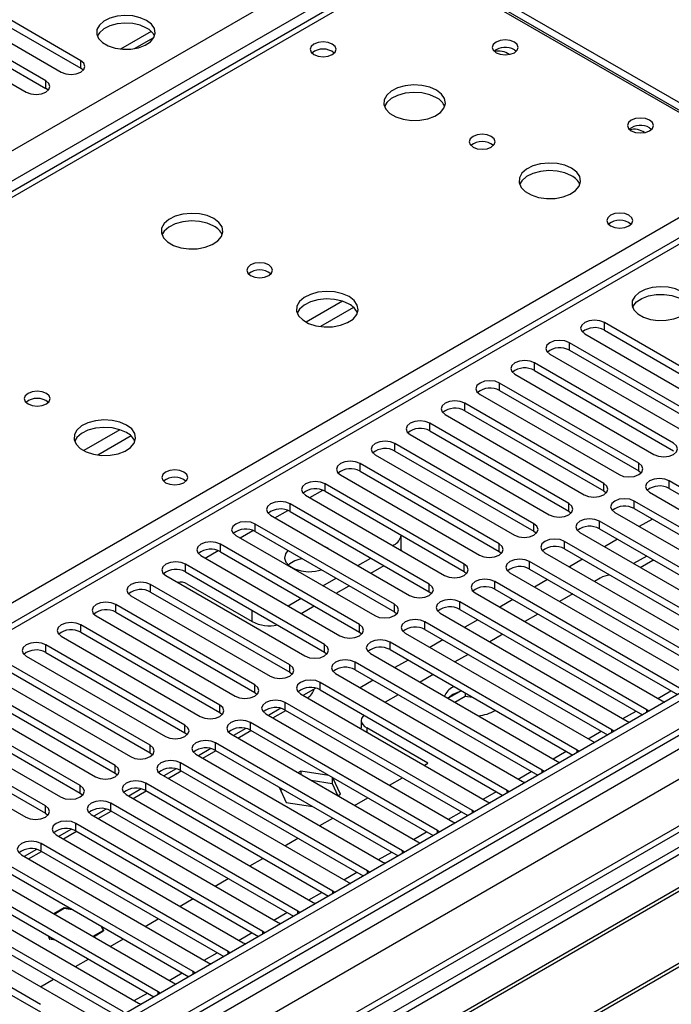
# Model space of a CAD drawing. Units: millimetres. Extents: x 3 to 7983, y 8 to 11294.
# Drawn here: x 4132 to 4238, y 2509 to 2669 of the extents above; entities that cross this region are included whole.
import ezdxf

# ---------------------------------------------------------------- set-up
doc = ezdxf.new("R2010")
doc.units = ezdxf.units.MM
doc.header["$LTSCALE"] = 38

msp = doc.modelspace()

# ---------------------------------------------------------------- linework, layer by layer
at = {"color": 8, "linetype": 'Continuous', "lineweight": 25}
for p, q in [((3941.648, 2538.539), (5162.114, 3243.1)), ((5164.235, 3239.425), (3943.769, 2534.865)), ((5375.837, 3210.341), (4002.636, 2417.609)), ((3999.454, 2412.508), (5378.312, 3208.506)), ((5401.116, 3208.198), (3999.984, 2399.342)), ((5380.433, 3204.832), (4001.575, 2408.834)), ((4593.6, 2837.345), (4008.469, 2499.556)), ((4196.736, 2678.247), (3871.892, 2490.718)), ((4141.918, 2661.092), (4141.918, 2662.317)), ((4136.261, 2657.826), (4136.261, 2659.051)), ((3942.532, 2465.777), (4253.659, 2645.387)), ((4184.326, 2623.317), (4178.447, 2619.923)), ((4186.127, 2622.315), (4180.755, 2619.214)), ((4226.771, 2618.639), (4226.771, 2619.864)), ((4221.114, 2615.373), (4221.114, 2616.598)), ((4215.457, 2612.108), (4215.457, 2613.332)), ((4209.8, 2608.842), (4209.8, 2610.067)), ((4204.143, 2605.576), (4204.143, 2606.801)), ((4198.486, 2602.311), (4198.486, 2603.536)), ((4148.264, 2602.498), (4142.385, 2599.104)), ((4150.064, 2601.497), (4144.693, 2598.396)), ((4192.829, 2599.045), (4192.829, 2600.27)), ((4187.173, 2595.779), (4187.173, 2597.004)), ((4232.339, 2595.83), (4232.339, 2597.055)), ((4181.516, 2592.514), (4181.516, 2593.739)), ((4226.682, 2592.565), (4226.682, 2593.79)), ((4237.289, 2592.973), (4237.289, 2594.198)), ((4179.042, 2591.493), (4181.123, 2592.695)), ((4175.859, 2589.248), (4175.859, 2590.473)), ((4221.025, 2589.299), (4221.025, 2590.524)), ((4231.632, 2589.707), (4231.632, 2590.932)), ((4173.385, 2588.227), (4175.466, 2589.429)), ((4225.975, 2586.442), (4225.975, 2587.667)), ((4167.728, 2584.962), (4169.809, 2586.163)), ((4170.202, 2585.983), (4170.202, 2587.207)), ((4215.368, 2586.034), (4215.368, 2587.258)), ((4220.318, 2583.176), (4220.318, 2584.401)), ((4162.071, 2581.696), (4164.153, 2582.898)), ((4164.545, 2582.717), (4164.545, 2583.942)), ((4192.671, 2583.625), (4192.671, 2583.849)), ((4209.712, 2582.768), (4209.712, 2583.993)), ((4214.661, 2579.911), (4214.661, 2581.135)), ((4158.888, 2579.451), (4158.888, 2580.676)), ((4204.055, 2579.502), (4204.055, 2580.727)), ((4209.004, 2576.645), (4209.004, 2577.87)), ((4153.231, 2576.186), (4153.231, 2577.41)), ((4198.398, 2576.237), (4198.398, 2577.462)), ((4203.348, 2573.379), (4203.348, 2574.604)), ((4147.575, 2572.92), (4147.575, 2574.145)), ((4169.69, 2571.399), (4169.69, 2573.216)), ((4192.741, 2572.971), (4192.741, 2574.196)), ((4197.691, 2570.114), (4197.691, 2571.338)), ((4141.918, 2569.654), (4141.918, 2570.879)), ((4187.084, 2569.705), (4187.084, 2570.93)), ((4136.261, 2566.389), (4136.261, 2567.614)), ((4181.427, 2566.44), (4181.427, 2567.665)), ((4192.034, 2566.848), (4192.034, 2568.073)), ((4175.77, 2563.174), (4175.77, 2564.399)), ((4186.377, 2563.582), (4186.377, 2564.807)), ((4170.114, 2559.909), (4170.114, 2561.133)), ((4180.72, 2560.317), (4180.72, 2561.542)), ((4235.439, 2558.936), (4237.56, 2560.16)), ((4164.457, 2556.643), (4164.457, 2557.868)), ((4175.063, 2557.051), (4175.063, 2558.276)), ((4233.665, 2556.695), (4233.665, 2557.102)), ((4229.782, 2555.67), (4231.903, 2556.895)), ((4158.8, 2553.377), (4158.8, 2554.602)), ((4169.407, 2553.785), (4169.407, 2555.01)), ((4188.251, 2554.146), (4188.251, 2553.52)), ((4228.008, 2553.429), (4228.008, 2553.837)), ((4224.125, 2552.405), (4226.246, 2553.629)), ((4153.143, 2550.112), (4153.143, 2551.336)), ((4163.75, 2550.52), (4163.75, 2551.745)), ((4222.351, 2550.164), (4222.351, 2550.571)), ((4218.468, 2549.139), (4220.589, 2550.363)), ((4147.486, 2546.846), (4147.486, 2548.071)), ((4158.093, 2547.254), (4158.093, 2548.479)), ((4212.811, 2545.873), (4214.932, 2547.098)), ((4216.694, 2546.898), (4216.694, 2547.305)), ((4141.829, 2543.58), (4141.829, 2544.805)), ((4152.436, 2543.989), (4152.436, 2545.213)), ((4207.154, 2542.608), (4209.275, 2543.832)), ((4211.037, 2543.633), (4211.037, 2544.04)), ((4136.173, 2540.315), (4136.173, 2541.54)), ((4146.779, 2540.723), (4146.779, 2541.948)), ((4201.497, 2539.342), (4203.619, 2540.567)), ((4205.381, 2540.367), (4205.381, 2540.774)), ((4141.122, 2537.457), (4141.122, 2538.682)), ((4195.841, 2536.076), (4197.962, 2537.301)), ((4199.724, 2537.101), (4199.724, 2537.509)), ((4135.465, 2534.192), (4135.465, 2535.416)), ((4190.184, 2532.811), (4192.305, 2534.035)), ((4194.067, 2533.836), (4194.067, 2534.243)), ((4184.527, 2529.545), (4186.648, 2530.77)), ((4188.41, 2530.57), (4188.41, 2530.977)), ((4178.87, 2526.28), (4180.991, 2527.504)), ((4182.753, 2527.304), (4182.753, 2527.712)), ((4173.213, 2523.014), (4175.334, 2524.238)), ((4177.096, 2524.039), (4177.096, 2524.446)), ((4167.556, 2519.748), (4169.677, 2520.973)), ((4171.439, 2520.773), (4171.439, 2521.18)), ((4161.899, 2516.483), (4164.021, 2517.707)), ((4165.783, 2517.507), (4165.783, 2517.915)), ((4156.243, 2513.217), (4158.364, 2514.441)), ((4160.126, 2514.242), (4160.126, 2514.649)), ((4150.586, 2509.951), (4152.707, 2511.176)), ((4154.469, 2510.976), (4154.469, 2511.384))]:
    msp.add_line(p, q, dxfattribs=at)
at = {"color": 7, "linetype": 'Continuous', "lineweight": 25}
for p, q in [((5374.776, 3215.445), (4001.575, 2422.712)), ((5375.837, 3214.832), (4002.636, 2422.1)), ((4002.412, 2416.465), (5374.155, 3208.356)), ((5399.616, 3208.347), (4041.35, 2424.236)), ((4592.1, 2837.493), (4007.06, 2499.757)), ((4195.362, 2678.383), (3871.086, 2491.183)), ((4198.151, 2679.063), (4255.073, 2646.203)), ((4141.918, 2662.317), (4115.136, 2677.778)), ((4253.659, 2645.387), (4196.736, 2678.247)), ((4198.151, 2677.839), (4255.073, 2644.978)), ((4111.954, 2675.941), (4138.736, 2660.48)), ((4115.136, 2676.553), (4141.918, 2661.092)), ((4136.261, 2659.051), (4109.479, 2674.512)), ((4106.297, 2672.675), (4133.079, 2657.214)), ((4109.479, 2673.287), (4136.261, 2657.826)), ((4153.322, 2667.056), (4148.375, 2664.201)), ((4150.638, 2664.282), (4153.752, 2666.08)), ((4212.187, 2664.103), (4212.514, 2663.858)), ((4142.311, 2660.786), (4141.918, 2661.092)), ((4136.654, 2657.52), (4136.261, 2657.826)), ((4234.107, 2651.448), (4234.435, 2651.203)), ((4249.31, 2606.852), (4226.771, 2619.864)), ((4223.589, 2618.027), (4246.128, 2605.015)), ((4226.771, 2618.639), (4249.31, 2605.627)), ((4243.653, 2603.587), (4221.114, 2616.598)), ((4217.932, 2614.761), (4240.471, 2601.75)), ((4221.114, 2615.373), (4243.653, 2602.362)), ((4237.996, 2600.321), (4215.457, 2613.332)), ((4212.275, 2611.496), (4234.814, 2598.484)), ((4215.457, 2612.108), (4237.996, 2599.096)), ((4232.339, 2597.055), (4209.8, 2610.067)), ((4206.618, 2608.23), (4229.157, 2595.218)), ((4209.8, 2608.842), (4232.339, 2595.83)), ((4226.682, 2593.79), (4204.143, 2606.801)), ((4200.961, 2604.964), (4223.5, 2591.953)), ((4204.143, 2605.576), (4226.682, 2592.565)), ((4221.025, 2590.524), (4198.486, 2603.536)), ((4195.304, 2601.699), (4217.843, 2588.687)), ((4198.486, 2602.311), (4221.025, 2589.299)), ((4215.368, 2587.258), (4192.829, 2600.27)), ((4192.829, 2599.045), (4215.368, 2586.034)), ((4209.712, 2583.993), (4187.173, 2597.004)), ((4189.647, 2598.433), (4212.186, 2585.421)), ((4187.173, 2595.779), (4209.712, 2582.768)), ((4232.339, 2595.83), (4232.732, 2595.524)), ((4204.055, 2580.727), (4181.516, 2593.739)), ((4183.991, 2595.167), (4206.53, 2582.156)), ((4267.606, 2576.696), (4237.289, 2594.198)), ((4181.516, 2592.514), (4204.055, 2579.502)), ((4226.682, 2592.565), (4227.075, 2592.259)), ((4234.107, 2592.361), (4264.424, 2574.859)), ((4237.289, 2592.973), (4266.898, 2575.88)), ((4198.398, 2577.462), (4175.859, 2590.473)), ((4178.334, 2591.902), (4200.873, 2578.89)), ((4261.949, 2573.431), (4231.632, 2590.932)), ((4175.859, 2589.248), (4198.398, 2576.237)), ((4221.025, 2589.299), (4221.419, 2588.993)), ((4228.45, 2589.095), (4258.767, 2571.594)), ((4231.632, 2589.707), (4261.241, 2572.614)), ((4172.677, 2588.636), (4195.216, 2575.625)), ((4256.292, 2570.165), (4225.975, 2587.667)), ((4234.555, 2588.02), (4232.434, 2586.796)), ((4192.741, 2574.196), (4170.202, 2587.207)), ((4170.202, 2585.983), (4192.741, 2572.971)), ((4215.368, 2586.034), (4215.762, 2585.728)), ((4222.793, 2585.83), (4253.11, 2568.328)), ((4225.975, 2586.442), (4255.584, 2569.349)), ((4167.02, 2585.37), (4189.559, 2572.359)), ((4193.842, 2583.032), (4193.842, 2585.398)), ((4250.635, 2566.899), (4220.318, 2584.401)), ((4228.898, 2584.755), (4226.777, 2583.53)), ((4187.084, 2570.93), (4164.545, 2583.942)), ((4164.545, 2582.717), (4187.084, 2569.705)), ((4181.76, 2583.412), (4181.432, 2583.582)), ((4182.054, 2583.223), (4181.76, 2583.412)), ((4192.477, 2583.737), (4192.671, 2583.849)), ((4193.842, 2583.032), (4193.84, 2582.95)), ((4209.712, 2582.768), (4210.105, 2582.462)), ((4217.136, 2582.564), (4247.453, 2565.062)), ((4220.318, 2583.176), (4249.927, 2566.083)), ((4161.363, 2582.105), (4183.902, 2569.093)), ((4186.82, 2580.472), (4188.941, 2581.696)), ((4244.979, 2563.634), (4214.661, 2581.135)), ((4223.241, 2581.489), (4221.12, 2580.264)), ((4233.635, 2582.02), (4231.514, 2580.795)), ((4232.575, 2580.183), (4234.621, 2581.364)), ((4234.621, 2581.451), (4234.621, 2581.364)), ((4234.621, 2581.364), (4234.826, 2581.332)), ((4181.427, 2567.665), (4158.888, 2580.676)), ((4158.888, 2579.451), (4181.427, 2566.44)), ((4188.942, 2579.247), (4191.063, 2580.471)), ((4204.055, 2579.502), (4204.448, 2579.196)), ((4211.479, 2579.298), (4241.797, 2561.797)), ((4214.661, 2579.911), (4244.27, 2562.818)), ((4155.706, 2578.839), (4178.245, 2565.828)), ((4181.163, 2577.206), (4183.284, 2578.43)), ((4239.322, 2560.368), (4209.004, 2577.87)), ((4217.584, 2578.223), (4215.463, 2576.999)), ((4226.117, 2578.455), (4225.186, 2577.917)), ((4175.77, 2564.399), (4153.231, 2577.41)), ((4153.231, 2576.186), (4175.77, 2563.174)), ((4159.083, 2577.522), (4169.69, 2571.399)), ((4183.285, 2575.981), (4185.406, 2577.206)), ((4198.398, 2576.237), (4198.791, 2575.931)), ((4209.004, 2576.645), (4238.614, 2559.552)), ((4150.049, 2575.574), (4172.588, 2562.562)), ((4175.506, 2573.94), (4177.627, 2575.165)), ((4233.665, 2557.102), (4203.348, 2574.604)), ((4205.823, 2576.033), (4236.14, 2558.531)), ((4211.927, 2574.958), (4209.806, 2573.733)), ((4221.65, 2575.876), (4219.529, 2574.652)), ((4170.114, 2561.133), (4147.575, 2574.145)), ((4147.575, 2572.92), (4170.114, 2559.909)), ((4177.628, 2572.715), (4179.749, 2573.94)), ((4192.741, 2572.971), (4193.134, 2572.665)), ((4203.348, 2573.379), (4232.957, 2556.286)), ((4144.393, 2572.308), (4166.932, 2559.296)), ((4228.008, 2553.837), (4197.691, 2571.338)), ((4200.166, 2572.767), (4230.483, 2555.265)), ((4206.27, 2571.692), (4204.149, 2570.468)), ((4215.993, 2572.611), (4213.872, 2571.386)), ((4164.457, 2557.868), (4141.918, 2570.879)), ((4197.691, 2570.114), (4227.3, 2553.021)), ((4138.736, 2569.042), (4161.275, 2556.031)), ((4141.918, 2569.654), (4164.457, 2556.643)), ((4187.084, 2569.705), (4187.477, 2569.399)), ((4194.509, 2569.502), (4224.826, 2552)), ((4200.614, 2568.426), (4198.492, 2567.202)), ((4210.336, 2569.345), (4208.215, 2568.12)), ((4158.8, 2554.602), (4136.261, 2567.614)), ((4222.351, 2550.571), (4192.034, 2568.073)), ((4192.034, 2566.848), (4221.643, 2549.755)), ((4133.079, 2565.777), (4155.618, 2552.765)), ((4136.261, 2566.389), (4158.8, 2553.377)), ((4181.427, 2566.44), (4181.821, 2566.134)), ((4188.852, 2566.236), (4219.169, 2548.734)), ((4194.957, 2565.161), (4192.836, 2563.936)), ((4204.679, 2566.079), (4202.558, 2564.855)), ((4153.143, 2551.336), (4130.604, 2564.348)), ((4216.694, 2547.305), (4186.377, 2564.807)), ((4186.377, 2563.582), (4215.986, 2546.489)), ((4127.422, 2562.511), (4149.961, 2549.5)), ((4130.604, 2563.123), (4153.143, 2550.112)), ((4175.77, 2563.174), (4176.164, 2562.868)), ((4183.195, 2562.97), (4213.512, 2545.469)), ((4189.3, 2561.895), (4187.179, 2560.671)), ((4199.022, 2562.814), (4196.901, 2561.589)), ((4147.486, 2548.071), (4124.947, 2561.082)), ((4179.984, 2560.6), (4177.986, 2559.446)), ((4211.037, 2544.04), (4180.72, 2561.542)), ((4180.72, 2560.317), (4210.329, 2543.224)), ((4202.385, 2560.872), (4202.217, 2560.78)), ((4121.765, 2559.245), (4144.304, 2546.234)), ((4124.947, 2559.858), (4147.486, 2546.846)), ((4170.114, 2559.909), (4170.507, 2559.602)), ((4177.538, 2559.705), (4207.855, 2542.203)), ((4178.683, 2559.044), (4178.7, 2559.054)), ((4193.366, 2559.548), (4191.244, 2558.324)), ((4202.217, 2559.555), (4201.443, 2558.968)), ((4203.322, 2560.03), (4201.462, 2558.956)), ((4202.523, 2558.344), (4204.216, 2559.321)), ((4204.216, 2559.816), (4204.216, 2559.321)), ((4204.216, 2559.321), (4205.387, 2559.14)), ((4141.829, 2544.805), (4119.29, 2557.817)), ((4174.327, 2557.334), (4172.329, 2556.181)), ((4173.026, 2555.778), (4175.147, 2557.003)), ((4205.381, 2540.774), (4175.063, 2558.276)), ((4175.063, 2557.051), (4204.672, 2539.958)), ((4233.978, 2556.876), (4233.665, 2557.102)), ((4236.14, 2558.531), (4236.532, 2558.35)), ((4116.108, 2555.98), (4138.647, 2542.968)), ((4119.29, 2556.592), (4141.829, 2543.58)), ((4164.457, 2556.643), (4164.85, 2556.337)), ((4171.881, 2556.439), (4202.199, 2538.937)), ((4187.373, 2555.371), (4187.373, 2554.146)), ((4136.173, 2541.54), (4113.633, 2554.551)), ((4168.67, 2554.069), (4166.672, 2552.915)), ((4199.724, 2537.509), (4169.407, 2555.01)), ((4169.407, 2553.785), (4199.016, 2536.692)), ((4187.38, 2554.023), (4187.373, 2554.146)), ((4198.151, 2548.432), (4188.251, 2554.146)), ((4228.321, 2553.61), (4228.008, 2553.837)), ((4230.483, 2555.265), (4230.875, 2555.085)), ((4110.451, 2552.714), (4132.991, 2539.703)), ((4113.633, 2553.326), (4136.173, 2540.315)), ((4158.8, 2553.377), (4159.193, 2553.071)), ((4166.225, 2553.173), (4196.542, 2535.672)), ((4167.369, 2552.513), (4169.49, 2553.737)), ((4163.013, 2550.803), (4161.015, 2549.649)), ((4194.067, 2534.243), (4163.75, 2551.745)), ((4222.664, 2550.345), (4222.351, 2550.571)), ((4224.826, 2552), (4225.218, 2551.819)), ((4153.143, 2550.112), (4153.536, 2549.806)), ((4160.568, 2549.908), (4190.885, 2532.406)), ((4161.712, 2549.247), (4163.833, 2550.472)), ((4163.75, 2550.52), (4193.359, 2533.427)), ((4157.356, 2547.537), (4155.358, 2546.384)), ((4188.41, 2530.977), (4158.093, 2548.479)), ((4197.608, 2548.118), (4198.151, 2548.432)), ((4219.169, 2548.734), (4219.562, 2548.553)), ((4147.486, 2546.846), (4147.879, 2546.54)), ((4154.911, 2546.642), (4185.228, 2529.14)), ((4156.055, 2545.981), (4158.177, 2547.206)), ((4158.093, 2547.254), (4187.702, 2530.161)), ((4177.572, 2547.148), (4177.117, 2546.886)), ((4182.123, 2546.444), (4177.572, 2547.148)), ((4177.572, 2547.148), (4177.572, 2546.623)), ((4182.647, 2546.142), (4182.647, 2545.139)), ((4184.006, 2543.434), (4182.787, 2546.061)), ((4191.951, 2544.853), (4194.073, 2546.077)), ((4217.007, 2547.079), (4216.694, 2547.305)), ((4151.7, 2544.272), (4149.701, 2543.118)), ((4182.753, 2527.712), (4152.436, 2545.213)), ((4174.059, 2544.569), (4175.216, 2542.074)), ((4174.305, 2544.038), (4174.642, 2544.232)), ((4179.226, 2545.668), (4182.647, 2545.139)), ((4182.647, 2545.139), (4183.558, 2543.175)), ((4213.512, 2545.469), (4213.905, 2545.288)), ((4141.829, 2543.58), (4142.223, 2543.274)), ((4149.254, 2543.376), (4179.571, 2525.875)), ((4150.399, 2542.716), (4152.52, 2543.94)), ((4152.436, 2543.989), (4182.045, 2526.896)), ((4183.551, 2543.171), (4184.006, 2543.434)), ((4186.295, 2541.587), (4188.416, 2542.812)), ((4211.351, 2543.813), (4211.037, 2544.04)), ((4146.043, 2541.006), (4144.045, 2539.853)), ((4177.096, 2524.446), (4146.779, 2541.948)), ((4175.216, 2542.074), (4179.538, 2541.406)), ((4207.855, 2542.203), (4208.248, 2542.022)), ((4136.173, 2540.315), (4136.566, 2540.009)), ((4143.597, 2540.111), (4173.914, 2522.609)), ((4144.742, 2539.45), (4146.863, 2540.675)), ((4146.779, 2540.723), (4176.388, 2523.63)), ((4180.638, 2538.322), (4182.759, 2539.546)), ((4205.694, 2540.548), (4205.381, 2540.774)), ((4171.439, 2521.18), (4141.122, 2538.682)), ((4202.199, 2538.937), (4202.591, 2538.756)), ((4137.94, 2536.845), (4168.257, 2519.343)), ((4140.386, 2537.74), (4138.388, 2536.587)), ((4139.085, 2536.184), (4141.206, 2537.409)), ((4141.122, 2537.457), (4170.731, 2520.364)), ((4174.981, 2535.056), (4177.102, 2536.28)), ((4200.037, 2537.282), (4199.724, 2537.509)), ((4239.516, 2535.172), (4016.778, 2406.587)), ((4165.783, 2517.915), (4135.465, 2535.416)), ((4196.542, 2535.672), (4196.934, 2535.491)), ((4239.516, 2533.947), (4045.411, 2421.892)), ((4132.283, 2533.58), (4162.601, 2516.078)), ((4134.729, 2534.475), (4132.731, 2533.321)), ((4133.428, 2532.919), (4135.549, 2534.143)), ((4135.465, 2534.192), (4165.075, 2517.099)), ((4169.324, 2531.79), (4171.445, 2533.015)), ((4194.38, 2534.016), (4194.067, 2534.243)), ((4160.126, 2514.649), (4129.809, 2532.151)), ((4190.885, 2532.406), (4191.277, 2532.225)), ((4244.107, 2531.297), (4050.001, 2419.242)), ((4244.625, 2530.998), (4050.519, 2418.943)), ((4126.627, 2530.314), (4156.944, 2512.812)), ((4129.809, 2530.926), (4159.418, 2513.833)), ((4188.723, 2530.751), (4188.41, 2530.977)), ((4154.469, 2511.384), (4124.152, 2528.885)), ((4163.667, 2528.525), (4165.788, 2529.749)), ((4185.228, 2529.14), (4185.62, 2528.96)), ((4120.97, 2527.048), (4151.287, 2509.547)), ((4124.152, 2527.66), (4153.761, 2510.567)), ((4183.066, 2527.485), (4182.753, 2527.712)), ((4254.721, 2525.17), (4060.615, 2413.115)), ((4148.812, 2508.118), (4118.495, 2525.62)), ((4158.01, 2525.259), (4160.132, 2526.484)), ((4179.571, 2525.875), (4179.964, 2525.694)), ((4255.238, 2524.871), (4061.132, 2412.816)), ((4115.313, 2523.783), (4145.63, 2506.281)), ((4118.495, 2524.395), (4148.104, 2507.302)), ((4139.211, 2525.003), (4137.519, 2524.026)), ((4137.589, 2523.985), (4139.241, 2524.939)), ((4140.382, 2524.822), (4139.211, 2525.003)), ((4139.211, 2525.003), (4139.211, 2524.922)), ((4139.241, 2524.939), (4140.523, 2524.741)), ((4177.409, 2524.22), (4177.096, 2524.446)), ((4135.377, 2509.342), (4112.838, 2522.354)), ((4145.191, 2522.046), (4145.534, 2521.306)), ((4145.646, 2521.289), (4145.332, 2521.964)), ((4152.354, 2521.993), (4154.475, 2523.218)), ((4173.914, 2522.609), (4174.307, 2522.428)), ((4112.838, 2521.129), (4135.377, 2508.118)), ((4136.604, 2520.472), (4136.856, 2519.929)), ((4136.938, 2519.976), (4136.745, 2520.39)), ((4145.393, 2521.224), (4143.883, 2520.352)), ((4143.953, 2520.311), (4145.504, 2521.207)), ((4145.504, 2521.207), (4145.393, 2521.224)), ((4145.393, 2521.224), (4145.393, 2521.143)), ((4145.534, 2521.306), (4145.646, 2521.289)), ((4171.753, 2520.954), (4171.439, 2521.18)), ((4136.856, 2519.929), (4136.912, 2519.92)), ((4136.912, 2519.92), (4136.938, 2519.976)), ((4137.131, 2519.946), (4137.105, 2519.89)), ((4137.105, 2519.89), (4137.796, 2519.783)), ((4137.655, 2519.865), (4137.131, 2519.946)), ((4137.131, 2519.946), (4137.131, 2519.886)), ((4146.697, 2518.728), (4148.818, 2519.952)), ((4168.257, 2519.343), (4168.65, 2519.163)), ((4166.096, 2517.688), (4165.783, 2517.915)), ((4141.04, 2515.462), (4143.161, 2516.687)), ((4162.601, 2516.078), (4162.993, 2515.897)), ((4160.439, 2514.423), (4160.126, 2514.649)), ((4135.383, 2512.196), (4137.504, 2513.421)), ((4156.944, 2512.812), (4157.336, 2512.631)), ((4154.782, 2511.157), (4154.469, 2511.384)), ((4151.287, 2509.547), (4151.679, 2509.366))]:
    msp.add_line(p, q, dxfattribs=at)
at = {"color": 7, "linetype": 'Continuous', "lineweight": 25, "flags": 128}
for points in [[(4152.578, 2668.838), (4151.547, 2669.289), (4150.344, 2669.563), (4149.057, 2669.64), (4147.782, 2669.513), (4146.614, 2669.192), (4145.639, 2668.701), (4144.929, 2668.077), (4144.538, 2667.365), (4144.494, 2666.619), (4144.8, 2665.893), (4145.434, 2665.242), (4146.349, 2664.714), (4147.476, 2664.348), (4148.733, 2664.171), (4150.026, 2664.197), (4151.259, 2664.423), (4152.341, 2664.832), (4153.191, 2665.395), (4153.746, 2666.07), (4153.966, 2666.806), (4153.834, 2667.548), (4153.359, 2668.243), (4152.578, 2668.838)], [(4152.578, 2667.613), (4151.547, 2668.065), (4150.344, 2668.339), (4149.057, 2668.415), (4147.782, 2668.288), (4146.614, 2667.967), (4145.639, 2667.477), (4144.929, 2666.852), (4144.589, 2666.287)], [(4212.187, 2665.327), (4211.505, 2665.59), (4210.702, 2665.682), (4209.898, 2665.59), (4209.217, 2665.327), (4208.762, 2664.934), (4208.602, 2664.47), (4208.762, 2664.006), (4209.217, 2663.613), (4209.898, 2663.35), (4210.702, 2663.258), (4211.506, 2663.35), (4212.187, 2663.613), (4212.642, 2664.006), (4212.802, 2664.47), (4212.642, 2664.934), (4212.187, 2665.327)], [(4182.665, 2665.021), (4181.984, 2665.284), (4181.18, 2665.376), (4180.376, 2665.284), (4179.695, 2665.021), (4179.24, 2664.628), (4179.08, 2664.164), (4179.24, 2663.7), (4179.695, 2663.307), (4180.377, 2663.044), (4181.18, 2662.952), (4181.984, 2663.044), (4182.665, 2663.307), (4183.12, 2663.7), (4183.28, 2664.164), (4183.12, 2664.628), (4182.665, 2665.021)], [(4138.736, 2660.48), (4139.466, 2660.198), (4140.327, 2660.1), (4141.188, 2660.198), (4141.918, 2660.48), (4142.406, 2660.901), (4142.577, 2661.398), (4142.406, 2661.896), (4141.918, 2662.317)], [(4133.079, 2657.214), (4133.809, 2656.933), (4134.67, 2656.834), (4135.531, 2656.933), (4136.261, 2657.214), (4136.749, 2657.636), (4136.92, 2658.133), (4136.749, 2658.63), (4136.261, 2659.051)], [(4199.545, 2657.542), (4198.46, 2658.017), (4197.193, 2658.306), (4195.839, 2658.386), (4194.497, 2658.252), (4193.267, 2657.915), (4192.241, 2657.398), (4191.494, 2656.741), (4191.082, 2655.992), (4191.036, 2655.206), (4191.358, 2654.442), (4192.025, 2653.757), (4192.988, 2653.201), (4194.175, 2652.816), (4195.498, 2652.63), (4196.859, 2652.657), (4198.157, 2652.895), (4199.295, 2653.326), (4200.19, 2653.918), (4200.775, 2654.628), (4201.007, 2655.403), (4200.867, 2656.185), (4200.368, 2656.916), (4199.545, 2657.542)], [(4199.545, 2656.317), (4198.46, 2656.792), (4197.193, 2657.081), (4195.839, 2657.161), (4194.497, 2657.028), (4193.267, 2656.69), (4192.241, 2656.173), (4191.494, 2655.516), (4191.123, 2654.889)], [(4234.107, 2652.673), (4233.426, 2652.936), (4232.622, 2653.028), (4231.819, 2652.936), (4231.137, 2652.673), (4230.682, 2652.28), (4230.522, 2651.816), (4230.682, 2651.352), (4231.137, 2650.959), (4231.819, 2650.696), (4232.622, 2650.603), (4233.426, 2650.696), (4234.107, 2650.959), (4234.562, 2651.352), (4234.722, 2651.816), (4234.562, 2652.28), (4234.107, 2652.673)], [(4208.454, 2650.031), (4207.773, 2650.294), (4206.97, 2650.386), (4206.166, 2650.294), (4205.485, 2650.031), (4205.029, 2649.638), (4204.87, 2649.174), (4205.029, 2648.71), (4205.485, 2648.317), (4206.166, 2648.054), (4206.97, 2647.962), (4207.773, 2648.054), (4208.454, 2648.317), (4208.91, 2648.71), (4209.07, 2649.174), (4208.91, 2649.638), (4208.454, 2650.031)], [(4221.465, 2644.888), (4220.38, 2645.363), (4219.113, 2645.651), (4217.759, 2645.732), (4216.417, 2645.598), (4215.187, 2645.26), (4214.161, 2644.744), (4213.414, 2644.087), (4213.002, 2643.337), (4212.956, 2642.552), (4213.278, 2641.788), (4213.946, 2641.103), (4214.909, 2640.547), (4216.095, 2640.162), (4217.418, 2639.976), (4218.779, 2640.002), (4220.077, 2640.24), (4221.216, 2640.671), (4222.111, 2641.264), (4222.695, 2641.974), (4222.927, 2642.748), (4222.788, 2643.53), (4222.288, 2644.262), (4221.465, 2644.888)], [(4221.465, 2643.663), (4220.38, 2644.138), (4219.113, 2644.426), (4217.759, 2644.507), (4216.417, 2644.373), (4215.187, 2644.036), (4214.161, 2643.519), (4213.414, 2642.862), (4213.044, 2642.234)], [(4163.482, 2636.724), (4162.397, 2637.199), (4161.131, 2637.487), (4159.776, 2637.568), (4158.434, 2637.434), (4157.205, 2637.096), (4156.178, 2636.58), (4155.432, 2635.922), (4155.02, 2635.173), (4154.973, 2634.388), (4155.296, 2633.624), (4155.963, 2632.939), (4156.926, 2632.383), (4158.113, 2631.998), (4159.436, 2631.811), (4160.797, 2631.838), (4162.094, 2632.076), (4163.233, 2632.507), (4164.128, 2633.1), (4164.713, 2633.81), (4164.944, 2634.584), (4164.805, 2635.366), (4164.305, 2636.097), (4163.482, 2636.724)], [(4230.748, 2637.263), (4230.067, 2637.526), (4229.263, 2637.618), (4228.46, 2637.526), (4227.778, 2637.263), (4227.323, 2636.87), (4227.163, 2636.406), (4227.323, 2635.942), (4227.778, 2635.549), (4228.46, 2635.286), (4229.263, 2635.194), (4230.067, 2635.286), (4230.748, 2635.549), (4231.204, 2635.942), (4231.363, 2636.406), (4231.204, 2636.87), (4230.748, 2637.263)], [(4163.482, 2635.499), (4162.397, 2635.974), (4161.131, 2636.262), (4159.776, 2636.343), (4158.434, 2636.209), (4157.205, 2635.872), (4156.178, 2635.355), (4155.432, 2634.698), (4155.061, 2634.07)], [(4172.392, 2629.213), (4171.711, 2629.476), (4170.907, 2629.568), (4170.103, 2629.476), (4169.422, 2629.213), (4168.967, 2628.82), (4168.807, 2628.356), (4168.967, 2627.892), (4169.422, 2627.498), (4170.103, 2627.236), (4170.907, 2627.143), (4171.711, 2627.236), (4172.392, 2627.498), (4172.847, 2627.892), (4173.007, 2628.356), (4172.847, 2628.82), (4172.392, 2629.213)], [(4239.34, 2624.875), (4238.309, 2625.326), (4237.106, 2625.6), (4235.819, 2625.676), (4234.544, 2625.549), (4233.376, 2625.229), (4232.401, 2624.738), (4231.691, 2624.113), (4231.3, 2623.402), (4231.256, 2622.655), (4231.562, 2621.93), (4232.196, 2621.279), (4233.111, 2620.751), (4234.238, 2620.385), (4235.495, 2620.208), (4236.788, 2620.233), (4238.021, 2620.459), (4239.103, 2620.869), (4239.953, 2621.432), (4240.508, 2622.106), (4240.728, 2622.842), (4240.596, 2623.585), (4240.121, 2624.28), (4239.34, 2624.875)], [(4185.403, 2624.069), (4184.318, 2624.544), (4183.051, 2624.833), (4181.697, 2624.913), (4180.355, 2624.78), (4179.125, 2624.442), (4178.099, 2623.925), (4177.352, 2623.268), (4176.94, 2622.519), (4176.894, 2621.733), (4177.216, 2620.97), (4177.883, 2620.284), (4178.846, 2619.729), (4180.033, 2619.343), (4181.356, 2619.157), (4182.717, 2619.184), (4184.015, 2619.422), (4185.153, 2619.853), (4186.048, 2620.445), (4186.633, 2621.155), (4186.864, 2621.93), (4186.725, 2622.712), (4186.226, 2623.443), (4185.403, 2624.069)], [(4231.351, 2622.323), (4231.453, 2622.54), (4232.009, 2623.215), (4232.859, 2623.778), (4233.941, 2624.187), (4235.174, 2624.413), (4236.467, 2624.439), (4237.724, 2624.262), (4238.851, 2623.896), (4239.766, 2623.368), (4240.4, 2622.717), (4240.611, 2622.323)], [(4185.403, 2622.845), (4184.318, 2623.32), (4183.051, 2623.608), (4181.697, 2623.688), (4180.355, 2623.555), (4179.125, 2623.217), (4178.099, 2622.701), (4177.352, 2622.043), (4176.981, 2621.416)], [(4226.771, 2619.864), (4226.041, 2620.145), (4225.18, 2620.244), (4224.319, 2620.145), (4223.589, 2619.864), (4223.101, 2619.442), (4222.93, 2618.945), (4223.101, 2618.448), (4223.589, 2618.027)], [(4221.114, 2616.598), (4220.384, 2616.88), (4219.523, 2616.979), (4218.662, 2616.88), (4217.932, 2616.598), (4217.444, 2616.177), (4217.273, 2615.68), (4217.444, 2615.183), (4217.932, 2614.761)], [(4215.457, 2613.332), (4214.727, 2613.614), (4213.866, 2613.713), (4213.005, 2613.614), (4212.275, 2613.332), (4211.787, 2612.911), (4211.616, 2612.414), (4211.787, 2611.917), (4212.275, 2611.496)], [(4209.8, 2610.067), (4209.07, 2610.348), (4208.209, 2610.447), (4207.348, 2610.348), (4206.618, 2610.067), (4206.13, 2609.645), (4205.959, 2609.148), (4206.13, 2608.651), (4206.618, 2608.23)], [(4136.33, 2608.394), (4135.648, 2608.657), (4134.845, 2608.75), (4134.041, 2608.657), (4133.36, 2608.394), (4132.905, 2608.001), (4132.745, 2607.537), (4132.904, 2607.073), (4133.36, 2606.68), (4134.041, 2606.417), (4134.845, 2606.325), (4135.648, 2606.417), (4136.33, 2606.68), (4136.785, 2607.073), (4136.945, 2607.537), (4136.785, 2608.001), (4136.33, 2608.394)], [(4204.143, 2606.801), (4203.413, 2607.083), (4202.552, 2607.182), (4201.691, 2607.083), (4200.961, 2606.801), (4200.473, 2606.38), (4200.302, 2605.883), (4200.473, 2605.386), (4200.961, 2604.964)], [(4149.34, 2603.251), (4148.255, 2603.726), (4146.989, 2604.014), (4145.634, 2604.095), (4144.292, 2603.961), (4143.063, 2603.624), (4142.036, 2603.107), (4141.289, 2602.45), (4140.878, 2601.7), (4140.831, 2600.915), (4141.153, 2600.151), (4141.821, 2599.466), (4142.784, 2598.91), (4143.971, 2598.525), (4145.294, 2598.339), (4146.654, 2598.366), (4147.952, 2598.603), (4149.091, 2599.034), (4149.986, 2599.627), (4150.571, 2600.337), (4150.802, 2601.112), (4150.663, 2601.893), (4150.163, 2602.625), (4149.34, 2603.251)], [(4198.486, 2603.536), (4197.756, 2603.817), (4196.895, 2603.916), (4196.034, 2603.817), (4195.304, 2603.536), (4194.817, 2603.114), (4194.645, 2602.617), (4194.817, 2602.12), (4195.304, 2601.699)], [(4149.34, 2602.026), (4148.255, 2602.501), (4146.989, 2602.79), (4145.634, 2602.87), (4144.292, 2602.736), (4143.063, 2602.399), (4142.036, 2601.882), (4141.289, 2601.225), (4140.919, 2600.598)], [(4192.829, 2600.27), (4192.099, 2600.551), (4191.238, 2600.65), (4190.377, 2600.551), (4189.647, 2600.27), (4189.16, 2599.849), (4188.988, 2599.351), (4189.16, 2598.854), (4189.647, 2598.433)], [(4234.814, 2598.484), (4235.544, 2598.202), (4236.405, 2598.104), (4237.266, 2598.202), (4237.996, 2598.484), (4238.484, 2598.905), (4238.655, 2599.402), (4238.484, 2599.9), (4237.996, 2600.321)], [(4187.173, 2597.004), (4186.443, 2597.286), (4185.582, 2597.385), (4184.721, 2597.286), (4183.991, 2597.004), (4183.503, 2596.583), (4183.332, 2596.086), (4183.503, 2595.589), (4183.991, 2595.167)], [(4229.157, 2595.218), (4229.887, 2594.937), (4230.748, 2594.838), (4231.609, 2594.937), (4232.339, 2595.218), (4232.827, 2595.64), (4232.998, 2596.137), (4232.827, 2596.634), (4232.339, 2597.055)], [(4158.623, 2595.627), (4157.942, 2595.889), (4157.138, 2595.982), (4156.335, 2595.889), (4155.654, 2595.627), (4155.198, 2595.233), (4155.039, 2594.769), (4155.198, 2594.305), (4155.654, 2593.912), (4156.335, 2593.649), (4157.139, 2593.557), (4157.942, 2593.649), (4158.623, 2593.912), (4159.079, 2594.305), (4159.238, 2594.769), (4159.079, 2595.233), (4158.623, 2595.627)], [(4181.516, 2593.739), (4180.786, 2594.02), (4179.925, 2594.119), (4179.064, 2594.02), (4178.334, 2593.739), (4177.846, 2593.317), (4177.675, 2592.82), (4177.846, 2592.323), (4178.334, 2591.902)], [(4223.5, 2591.953), (4224.23, 2591.671), (4225.091, 2591.572), (4225.952, 2591.671), (4226.682, 2591.953), (4227.17, 2592.374), (4227.341, 2592.871), (4227.17, 2593.368), (4226.682, 2593.79)], [(4237.289, 2594.198), (4236.559, 2594.479), (4235.698, 2594.578), (4234.837, 2594.479), (4234.107, 2594.198), (4233.619, 2593.777), (4233.448, 2593.279), (4233.619, 2592.782), (4234.107, 2592.361)], [(4175.859, 2590.473), (4175.129, 2590.755), (4174.268, 2590.853), (4173.407, 2590.755), (4172.677, 2590.473), (4172.189, 2590.052), (4172.018, 2589.555), (4172.189, 2589.058), (4172.677, 2588.636)], [(4217.843, 2588.687), (4218.573, 2588.406), (4219.434, 2588.307), (4220.295, 2588.406), (4221.025, 2588.687), (4221.513, 2589.109), (4221.684, 2589.606), (4221.513, 2590.103), (4221.025, 2590.524)], [(4231.632, 2590.932), (4230.902, 2591.214), (4230.041, 2591.313), (4229.18, 2591.214), (4228.45, 2590.932), (4227.962, 2590.511), (4227.791, 2590.014), (4227.962, 2589.517), (4228.45, 2589.095)], [(4170.202, 2587.207), (4169.472, 2587.489), (4168.611, 2587.588), (4167.75, 2587.489), (4167.02, 2587.207), (4166.532, 2586.786), (4166.361, 2586.289), (4166.532, 2585.792), (4167.02, 2585.37)], [(4225.975, 2587.667), (4225.245, 2587.948), (4224.384, 2588.047), (4223.523, 2587.948), (4222.793, 2587.667), (4222.305, 2587.245), (4222.134, 2586.748), (4222.305, 2586.251), (4222.793, 2585.83)], [(4212.186, 2585.421), (4212.916, 2585.14), (4213.778, 2585.041), (4214.639, 2585.14), (4215.369, 2585.422), (4215.856, 2585.843), (4216.027, 2586.34), (4215.856, 2586.837), (4215.368, 2587.258)], [(4164.545, 2583.942), (4163.815, 2584.223), (4162.954, 2584.322), (4162.093, 2584.223), (4161.363, 2583.942), (4160.876, 2583.52), (4160.704, 2583.023), (4160.875, 2582.526), (4161.363, 2582.105)], [(4220.318, 2584.401), (4219.588, 2584.683), (4218.727, 2584.781), (4217.866, 2584.683), (4217.136, 2584.401), (4216.649, 2583.98), (4216.477, 2583.483), (4216.648, 2582.985), (4217.136, 2582.564)], [(4175.473, 2582.94), (4175.068, 2582.377), (4174.934, 2581.693), (4175.156, 2581.017), (4175.713, 2580.408), (4176.556, 2579.922), (4177.61, 2579.6), (4178.782, 2579.472), (4179.967, 2579.549), (4180.941, 2579.783)], [(4206.53, 2582.156), (4207.26, 2581.874), (4208.121, 2581.775), (4208.982, 2581.874), (4209.712, 2582.156), (4210.199, 2582.577), (4210.371, 2583.074), (4210.199, 2583.571), (4209.712, 2583.993)], [(4158.888, 2580.676), (4158.158, 2580.958), (4157.297, 2581.057), (4156.436, 2580.958), (4155.706, 2580.676), (4155.219, 2580.255), (4155.047, 2579.758), (4155.219, 2579.261), (4155.706, 2578.839)], [(4214.661, 2581.135), (4213.931, 2581.417), (4213.07, 2581.516), (4212.209, 2581.417), (4211.479, 2581.135), (4210.992, 2580.714), (4210.82, 2580.217), (4210.992, 2579.72), (4211.479, 2579.298)], [(4200.873, 2578.89), (4201.603, 2578.609), (4202.464, 2578.51), (4203.325, 2578.609), (4204.055, 2578.89), (4204.543, 2579.312), (4204.714, 2579.809), (4204.543, 2580.306), (4204.055, 2580.727)], [(4153.231, 2577.41), (4152.501, 2577.692), (4151.64, 2577.791), (4150.779, 2577.692), (4150.05, 2577.41), (4149.562, 2576.989), (4149.391, 2576.492), (4149.562, 2575.995), (4150.049, 2575.574)], [(4209.004, 2577.87), (4208.275, 2578.151), (4207.414, 2578.25), (4206.553, 2578.151), (4205.823, 2577.87), (4205.335, 2577.448), (4205.164, 2576.951), (4205.335, 2576.454), (4205.823, 2576.033)], [(4195.216, 2575.625), (4195.946, 2575.343), (4196.807, 2575.244), (4197.668, 2575.343), (4198.398, 2575.625), (4198.886, 2576.046), (4199.057, 2576.543), (4198.886, 2577.04), (4198.398, 2577.462)], [(4147.575, 2574.145), (4146.845, 2574.426), (4145.984, 2574.525), (4145.123, 2574.426), (4144.393, 2574.145), (4143.905, 2573.723), (4143.734, 2573.226), (4143.905, 2572.729), (4144.393, 2572.308)], [(4203.348, 2574.604), (4202.618, 2574.886), (4201.757, 2574.985), (4200.896, 2574.886), (4200.166, 2574.604), (4199.678, 2574.183), (4199.507, 2573.686), (4199.678, 2573.189), (4200.166, 2572.767)], [(4189.559, 2572.359), (4190.289, 2572.077), (4191.15, 2571.979), (4192.011, 2572.077), (4192.741, 2572.359), (4193.229, 2572.78), (4193.4, 2573.277), (4193.229, 2573.774), (4192.741, 2574.196)], [(4197.691, 2571.338), (4196.961, 2571.62), (4196.1, 2571.719), (4195.239, 2571.62), (4194.509, 2571.338), (4194.021, 2570.917), (4193.85, 2570.42), (4194.021, 2569.923), (4194.509, 2569.502)], [(4141.918, 2570.879), (4141.188, 2571.161), (4140.327, 2571.26), (4139.466, 2571.161), (4138.736, 2570.879), (4138.248, 2570.458), (4138.077, 2569.961), (4138.248, 2569.464), (4138.736, 2569.042)], [(4183.902, 2569.093), (4184.632, 2568.812), (4185.493, 2568.713), (4186.354, 2568.812), (4187.084, 2569.093), (4187.572, 2569.515), (4187.743, 2570.012), (4187.572, 2570.509), (4187.084, 2570.93)], [(4192.034, 2568.073), (4191.304, 2568.354), (4190.443, 2568.453), (4189.582, 2568.354), (4188.852, 2568.073), (4188.364, 2567.651), (4188.193, 2567.154), (4188.364, 2566.657), (4188.852, 2566.236)], [(4136.261, 2567.614), (4135.531, 2567.895), (4134.67, 2567.994), (4133.809, 2567.895), (4133.079, 2567.614), (4132.591, 2567.192), (4132.42, 2566.695), (4132.591, 2566.198), (4133.079, 2565.777)], [(4178.245, 2565.828), (4178.975, 2565.546), (4179.836, 2565.447), (4180.697, 2565.546), (4181.427, 2565.828), (4181.915, 2566.249), (4182.086, 2566.746), (4181.915, 2567.243), (4181.427, 2567.665)], [(4186.377, 2564.807), (4185.647, 2565.089), (4184.786, 2565.188), (4183.925, 2565.089), (4183.195, 2564.807), (4182.707, 2564.386), (4182.536, 2563.889), (4182.707, 2563.392), (4183.195, 2562.97)], [(4172.588, 2562.562), (4173.318, 2562.28), (4174.18, 2562.182), (4175.041, 2562.281), (4175.771, 2562.562), (4176.258, 2562.983), (4176.43, 2563.481), (4176.258, 2563.978), (4175.77, 2564.399)], [(4180.72, 2561.542), (4179.99, 2561.823), (4179.129, 2561.922), (4178.268, 2561.823), (4177.538, 2561.542), (4177.051, 2561.12), (4176.879, 2560.623), (4177.051, 2560.126), (4177.538, 2559.705)], [(4166.932, 2559.296), (4167.662, 2559.015), (4168.523, 2558.916), (4169.384, 2559.015), (4170.114, 2559.296), (4170.601, 2559.718), (4170.773, 2560.215), (4170.601, 2560.712), (4170.114, 2561.133)], [(4175.063, 2558.276), (4174.333, 2558.558), (4173.472, 2558.656), (4172.611, 2558.557), (4171.881, 2558.276), (4171.394, 2557.855), (4171.222, 2557.357), (4171.394, 2556.86), (4171.881, 2556.439)], [(4203.673, 2560.129), (4203.247, 2560.006), (4202.217, 2559.555)], [(4161.275, 2556.031), (4162.005, 2555.749), (4162.866, 2555.65), (4163.727, 2555.749), (4164.457, 2556.031), (4164.945, 2556.452), (4165.116, 2556.949), (4164.945, 2557.446), (4164.457, 2557.868)], [(4169.407, 2555.01), (4168.677, 2555.292), (4167.816, 2555.391), (4166.955, 2555.292), (4166.225, 2555.01), (4165.737, 2554.589), (4165.566, 2554.092), (4165.737, 2553.595), (4166.225, 2553.173)], [(4187.779, 2556.242), (4187.601, 2556.034), (4187.43, 2555.709), (4187.373, 2555.371), (4187.43, 2555.033), (4187.601, 2554.708), (4187.878, 2554.409), (4188.251, 2554.146)], [(4155.618, 2552.765), (4156.348, 2552.484), (4157.209, 2552.385), (4158.07, 2552.484), (4158.8, 2552.765), (4159.288, 2553.187), (4159.459, 2553.684), (4159.288, 2554.181), (4158.8, 2554.602)], [(4149.961, 2549.5), (4150.691, 2549.218), (4151.552, 2549.119), (4152.413, 2549.218), (4153.143, 2549.5), (4153.631, 2549.921), (4153.802, 2550.418), (4153.631, 2550.915), (4153.143, 2551.336)], [(4163.75, 2551.745), (4163.02, 2552.026), (4162.159, 2552.125), (4161.298, 2552.026), (4160.568, 2551.745), (4160.08, 2551.323), (4159.909, 2550.826), (4160.08, 2550.329), (4160.568, 2549.908)], [(4144.304, 2546.234), (4145.034, 2545.952), (4145.895, 2545.853), (4146.756, 2545.952), (4147.486, 2546.234), (4147.974, 2546.655), (4148.145, 2547.152), (4147.974, 2547.649), (4147.486, 2548.071)], [(4158.093, 2548.479), (4157.363, 2548.761), (4156.502, 2548.859), (4155.641, 2548.761), (4154.911, 2548.479), (4154.423, 2548.058), (4154.252, 2547.561), (4154.423, 2547.064), (4154.911, 2546.642)], [(4138.647, 2542.968), (4139.377, 2542.687), (4140.238, 2542.588), (4141.099, 2542.687), (4141.829, 2542.968), (4142.317, 2543.39), (4142.488, 2543.887), (4142.317, 2544.384), (4141.829, 2544.805)], [(4152.436, 2545.213), (4151.706, 2545.495), (4150.845, 2545.594), (4149.984, 2545.495), (4149.254, 2545.213), (4148.766, 2544.792), (4148.595, 2544.295), (4148.766, 2543.798), (4149.254, 2543.376)], [(4132.991, 2539.703), (4133.72, 2539.421), (4134.582, 2539.322), (4135.443, 2539.421), (4136.173, 2539.703), (4136.66, 2540.124), (4136.832, 2540.621), (4136.66, 2541.118), (4136.173, 2541.54)], [(4146.779, 2541.948), (4146.049, 2542.229), (4145.188, 2542.328), (4144.327, 2542.229), (4143.597, 2541.948), (4143.109, 2541.526), (4142.938, 2541.029), (4143.109, 2540.532), (4143.597, 2540.111)], [(4141.122, 2538.682), (4140.392, 2538.964), (4139.531, 2539.063), (4138.67, 2538.964), (4137.94, 2538.682), (4137.453, 2538.261), (4137.281, 2537.764), (4137.453, 2537.267), (4137.94, 2536.845)], [(4135.465, 2535.416), (4134.736, 2535.698), (4133.874, 2535.797), (4133.013, 2535.698), (4132.283, 2535.417), (4131.796, 2534.995), (4131.624, 2534.498), (4131.796, 2534.001), (4132.283, 2533.58)]]:
    msp.add_lwpolyline(points, dxfattribs=at)
at = {"color": 7, "linetype": 'Continuous', "lineweight": 25}
for centre, radius, start, end in [((4151.425, 2665.236), 2.642, 23.434, 64.12596), ((4181.18, 2661.35), 2.851, 50.53301, 129.46776), ((4210.724, 2661.481), 3.003, 60.83863, 127.65438), ((4209.659, 2660.889), 2.974, 54.86902, 103.34836), ((4198.341, 2653.826), 2.767, 22.58686, 64.20184), ((4232.644, 2648.826), 3.003, 60.83863, 127.65438), ((4231.58, 2648.235), 2.974, 54.86928, 103.34792), ((4206.97, 2646.361), 2.851, 50.53127, 129.46796), ((4220.261, 2641.172), 2.767, 22.5871, 64.2016), ((4162.278, 2633.008), 2.767, 22.58686, 64.20184), ((4229.263, 2633.593), 2.851, 50.53249, 129.46828), ((4170.907, 2625.542), 2.851, 50.53127, 129.46796), ((4184.198, 2620.353), 2.767, 22.5871, 64.2016), ((4225.208, 2615.86), 3.188, 60.64341, 129.14136), ((4219.551, 2612.594), 3.188, 60.64717, 129.13892), ((4213.894, 2609.329), 3.188, 60.64717, 129.13892), ((4208.237, 2606.063), 3.188, 60.64613, 129.13996), ((4134.845, 2604.724), 2.851, 50.53127, 129.46796), ((4202.58, 2602.798), 3.188, 60.64631, 129.13977), ((4148.136, 2599.535), 2.767, 22.5871, 64.2016), ((4196.923, 2599.532), 3.188, 60.64631, 129.13977), ((4191.267, 2596.266), 3.188, 60.64563, 129.13914), ((4185.61, 2593.001), 3.188, 60.64341, 129.14136), ((4157.139, 2591.956), 2.851, 50.53249, 129.46828), ((4179.953, 2589.735), 3.188, 60.64341, 129.14136), ((4235.726, 2590.194), 3.188, 60.64613, 129.13996), ((4174.296, 2586.469), 3.188, 60.64717, 129.13892), ((4230.069, 2586.929), 3.188, 60.64631, 129.13977), ((4168.639, 2583.204), 3.188, 60.64613, 129.13996), ((4224.412, 2583.663), 3.188, 60.64631, 129.13977), ((4191.818, 2585.708), 2.045, 294.63892, 351.32305), ((4162.982, 2579.938), 3.188, 60.64631, 129.13977), ((4218.755, 2580.397), 3.188, 60.64563, 129.13914), ((4178.361, 2577.204), 4.38, 96.44445, 130.09109), ((4157.325, 2576.672), 3.188, 60.64631, 129.13977), ((4213.099, 2577.132), 3.188, 60.64341, 129.14136), ((4158.192, 2576.26), 1.544, 54.75549, 110.09462), ((4228.058, 2574.894), 4.055, 95.45945, 118.59046), ((4151.669, 2573.407), 3.188, 60.64563, 129.13914), ((4207.442, 2573.866), 3.188, 60.64341, 129.14136), ((4146.012, 2570.141), 3.188, 60.64341, 129.14136), ((4201.785, 2570.6), 3.188, 60.64717, 129.13892), ((4172.523, 2576.886), 6.176, 242.69583, 281.9254), ((4140.355, 2566.876), 3.188, 60.64341, 129.14136), ((4196.128, 2567.335), 3.188, 60.64613, 129.13996), ((4134.698, 2563.61), 3.188, 60.64717, 129.13892), ((4190.471, 2564.069), 3.188, 60.64631, 129.13977), ((4184.814, 2560.804), 3.188, 60.64631, 129.13977), ((4179.157, 2557.538), 3.188, 60.64563, 129.13914), ((4177.392, 2561.13), 2.454, 302.20592, 344.33403), ((4203.313, 2558.467), 2.559, 115.37149, 161.30999), ((4173.501, 2554.273), 3.188, 60.64341, 129.14136), ((4205.893, 2562.381), 6.262, 274.17712, 300.75077), ((4167.844, 2551.007), 3.188, 60.64341, 129.14136), ((4162.187, 2547.741), 3.188, 60.64717, 129.13892), ((4156.53, 2544.475), 3.188, 60.64613, 129.13996), ((4150.873, 2541.21), 3.188, 60.64613, 129.13996), ((4145.216, 2537.944), 3.188, 60.64631, 129.13977), ((4139.559, 2534.679), 3.188, 60.64563, 129.13914), ((4133.903, 2531.413), 3.188, 60.64341, 129.14136)]:
    msp.add_arc(centre, radius, start, end, dxfattribs=at)

doc.saveas('drawing.dxf')
